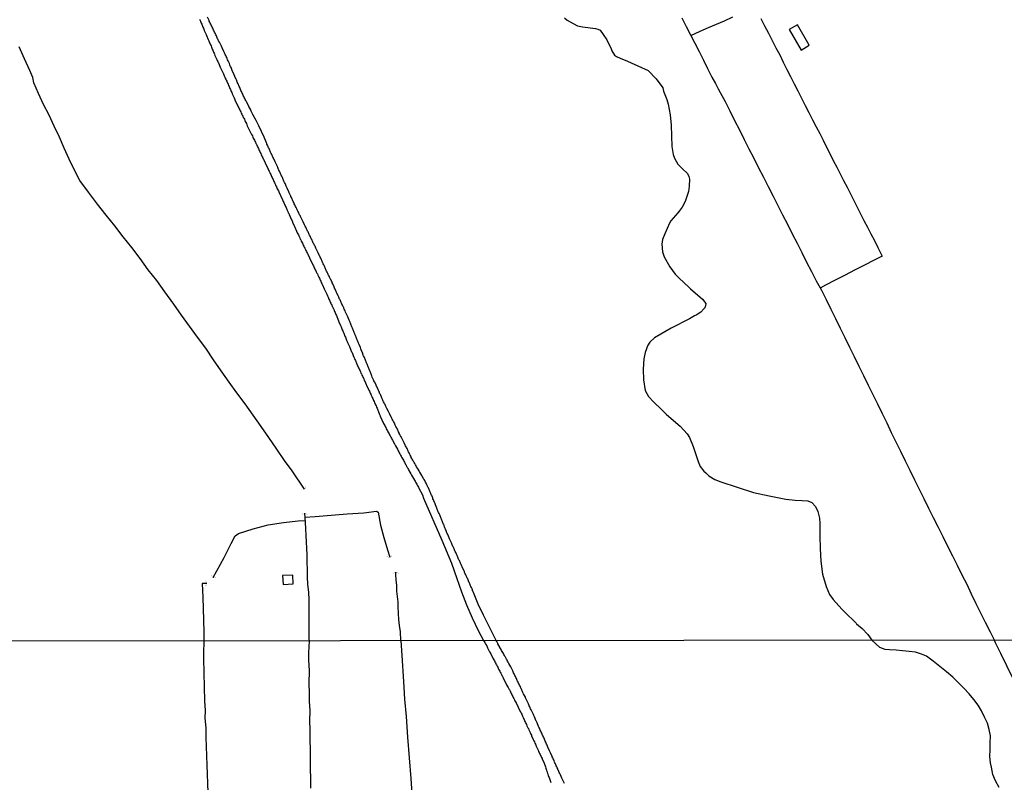
# Model space of a CAD drawing. Units: millimetres. Extents: x 187954 to 190370, y 1663203 to 1665981.
# Drawn here: x 188632 to 188904, y 1663719 to 1663930 of the extents above; entities that cross this region are included whole.
import ezdxf

# ---------------------------------------------------------------- set-up
doc = ezdxf.new("R2010")
doc.units = ezdxf.units.MM
for name, color, linetype in [('IMAGEM', 7, 'Continuous'), ('V-ARROIO', 5, 'Continuous'), ('V-BUEIRO', 5, 'Continuous'), ('V-EDIFICACAO', 2, 'Continuous'), ('V-LOTE', 1, 'Continuous'), ('V-REFERENCIA', 2, 'Continuous'), ('V-TALVEGUE', 7, 'Continuous'), ('V-VALETA', 6, 'Continuous'), ('X-LIMITE_1000', 7, 'Continuous')]:
    doc.layers.add(name, color=color, linetype=linetype)
picture_1 = doc.add_image_def('image1.jpg', size_in_pixel=(4027, 4629))

# ---------------------------------------------------------------- blocks, each defined once
blk = doc.blocks.new('305')
at = {"color": 0, "linetype": 'ByBlock', "lineweight": -2, "const_width": 0.05}
blk.add_lwpolyline([(0.73, 0.39, 0.60863), (-0.73, 0.38)], format="xyb", dxfattribs=at)

msp = doc.modelspace()

# ---------------------------------------------------------------- linework, layer by layer
at = {"layer": 'V-ARROIO'}
for points in [[(188782.6, 1663930.79), (188783.37, 1663930.06), (188784.96, 1663929.15), (188786.17, 1663928.52), (188787.59, 1663928.24), (188791.16, 1663927.83), (188791.8, 1663927.59), (188792.48, 1663927.29), (188793.31, 1663926.09), (188794.28, 1663924.66), (188795.48, 1663922.16), (188795.69, 1663921.62), (188796.46, 1663920.43), (188797, 1663920.01), (188798.05, 1663919.55), (188800.05, 1663918.76), (188803.94, 1663917.04), (188805.77, 1663916.16), (188808.01, 1663913.88), (188809.79, 1663911.36), (188810.03, 1663910.47), (188810.94, 1663908.14), (188811.26, 1663906.87), (188811.9, 1663903.89), (188812.11, 1663901.01), (188812.21, 1663898.06), (188812.32, 1663895.1), (188812.72, 1663892.91), (188813.07, 1663891.87), (188813.96, 1663890.29), (188815.23, 1663888.92), (188816.62, 1663887.69), (188817.04, 1663886.82), (188817.21, 1663886.08), (188817.14, 1663884.12), (188816.95, 1663882.71), (188816.04, 1663879.94), (188815.22, 1663878.37), (188814.38, 1663877.27), (188813.95, 1663876.8), (188812.07, 1663874.56), (188811.72, 1663873.92), (188810.38, 1663870.94), (188809.78, 1663869.41), (188809.53, 1663868.12), (188809.74, 1663865.99), (188810.16, 1663864.56), (188811.73, 1663861.81), (188813.21, 1663859.82), (188814.24, 1663858.79), (188817.12, 1663856.12), (188817.51, 1663855.77), (188820.85, 1663852.91), (188821.71, 1663851.73), (188821.64, 1663851.02), (188821.48, 1663850.53), (188821.2, 1663850.19), (188820.32, 1663849.29), (188819.65, 1663848.82), (188819.24, 1663848.55), (188818.57, 1663848.27), (188817.19, 1663847.45), (188812.13, 1663844.89), (188807.49, 1663842.18), (188806.25, 1663840.95), (188805.59, 1663839.94), (188805.29, 1663839.16), (188804.91, 1663838.14), (188804.55, 1663836.35), (188804.34, 1663833.56), (188804.47, 1663830.54), (188804.97, 1663827.63), (188805.88, 1663825.98), (188807.2, 1663824.46), (188809.43, 1663822.33), (188809.43, 1663822.33), (188810.85, 1663820.94), (188814.6, 1663817.77), (188816.59, 1663815.64), (188817.23, 1663814.63), (188818.21, 1663812.07), (188818.51, 1663811.31), (188819.61, 1663807.97), (188820.13, 1663806.61), (188821.16, 1663805.32), (188821.78, 1663804.79), (188822.59, 1663803.99), (188824.22, 1663803.01), (188825.86, 1663802.3), (188830.39, 1663800.84), (188834.92, 1663799.4), (188839.3, 1663798.42), (188842.95, 1663797.7), (188843.91, 1663797.56), (188846.47, 1663797.23), (188848.45, 1663797.13), (188850.01, 1663797.08), (188851.1, 1663796.64), (188852.12, 1663795.52), (188852.78, 1663794.14), (188853.23, 1663792.24), (188853.3, 1663790.76), (188853.33, 1663787.37), (188853.4, 1663783.91), (188853.61, 1663780.38), (188854.07, 1663776.82), (188855.09, 1663773.33), (188855.97, 1663771.16), (188857.03, 1663769.73), (188859.4, 1663767.13), (188860.12, 1663766.38), (188863.34, 1663763.22), (188863.49, 1663763.07)], [(188902.96, 1663717.75), (188902, 1663719.55), (188901.22, 1663721.38), (188900.81, 1663723.41), (188900.54, 1663724.57), (188900.42, 1663726.29), (188900.48, 1663728.13), (188900.49, 1663730.04), (188900.53, 1663732.02), (188900.25, 1663733.8), (188899.76, 1663735.52), (188898.96, 1663737.23), (188898.11, 1663738.92), (188897.14, 1663740.52), (188895.92, 1663742.11), (188894.68, 1663743.7), (188893.19, 1663745.2), (188891.68, 1663746.73), (188890.1, 1663748.26), (188888.38, 1663749.78), (188886.56, 1663751.24), (188884.72, 1663752.69), (188882.83, 1663754.06), (188881.45, 1663754.68), (188879.84, 1663755.17), (188878.04, 1663755.42), (188876.22, 1663755.56), (188874.43, 1663755.72), (188872.58, 1663755.88), (188871.39, 1663755.96), (188869.92, 1663756.53), (188867.72, 1663758.54)]]:
    msp.add_lwpolyline(points, dxfattribs=at)
at = {"layer": 'V-EDIFICACAO'}
for points in [[(188847.16, 1663928.81), (188844.84, 1663927.55), (188848.13, 1663921.84), (188850.33, 1663923.14), (188847.16, 1663928.81)], [(188704.48, 1663776.39), (188704.69, 1663773.93), (188707.49, 1663774.15), (188707.35, 1663776.5), (188704.48, 1663776.39)]]:
    msp.add_lwpolyline(points, close=True, dxfattribs=at)
at = {"layer": 'V-LOTE'}
for points in [[(188815.1, 1663930.74), (188816.27, 1663928.38), (188817.45, 1663926.04), (188818.66, 1663923.72), (188819.86, 1663921.39), (188821.06, 1663919.06), (188822.23, 1663916.71), (188823.4, 1663914.36), (188824.37, 1663912.53), (188824.55, 1663912.36), (188825.17, 1663911.14), (188825.73, 1663910.11), (188827.06, 1663907.63), (188828.38, 1663905.02), (188829.65, 1663902.33), (188831.03, 1663899.72), (188832.36, 1663897.11), (188833.69, 1663894.49), (188835.02, 1663891.87), (188836.35, 1663889.26), (188837.68, 1663886.65), (188839.01, 1663884.04), (188840.34, 1663881.43), (188841.67, 1663878.82), (188843, 1663876.21), (188844.33, 1663873.6), (188845.66, 1663870.99), (188846.99, 1663868.38), (188848.32, 1663865.77), (188849.65, 1663863.16), (188851, 1663860.56), (188852.34, 1663857.96), (188853.74, 1663855.38), (188855.05, 1663852.76), (188856.35, 1663850.14), (188857.65, 1663847.51), (188858.94, 1663844.88), (188860.22, 1663842.24), (188861.5, 1663839.6), (188862.79, 1663836.98), (188864.08, 1663834.36), (188865.37, 1663831.74), (188866.66, 1663829.12), (188867.95, 1663826.5), (188869.24, 1663823.88), (188870.53, 1663821.26), (188871.82, 1663818.64), (188873.11, 1663816.02), (188874.4, 1663813.4), (188875.69, 1663810.78), (188876.98, 1663808.16), (188878.27, 1663805.54), (188879.56, 1663802.92), (188879.56, 1663802.92), (188880.85, 1663800.3), (188882.14, 1663797.68), (188883.43, 1663795.06), (188884.72, 1663792.44), (188886.06, 1663789.82), (188887.38, 1663787.18), (188888.7, 1663784.54), (188890.02, 1663781.9), (188891.34, 1663779.26), (188892.66, 1663776.62), (188893.98, 1663773.98), (188895.25, 1663771.34), (188896.53, 1663768.7), (188897.81, 1663766.07), (188899.13, 1663763.46), (188900.45, 1663760.85), (188901.55, 1663758.57)], [(188817.54, 1663925.86), (188820.2, 1663927.03), (188822.44, 1663928.06), (188824.69, 1663929), (188826.94, 1663929.91), (188829.21, 1663930.98)], [(188836.99, 1663930.61), (188838.02, 1663928.56), (188839.05, 1663926.52), (188840.09, 1663924.49), (188841.15, 1663922.49), (188842.2, 1663920.49), (188843.16, 1663918.48), (188844.19, 1663916.49), (188845.2, 1663914.5), (188846.21, 1663912.51), (188847.2, 1663910.5), (188848.25, 1663908.52), (188849.27, 1663906.53), (188850.28, 1663904.54), (188851.29, 1663902.54), (188852.3, 1663900.58), (188853.27, 1663898.73), (188854.24, 1663896.89), (188855.14, 1663894.99), (188856.09, 1663893.16), (188857.04, 1663891.31), (188857.99, 1663889.46), (188858.94, 1663887.61), (188859.89, 1663885.76), (188860.84, 1663883.91), (188861.79, 1663882.06), (188862.73, 1663880.21), (188863.64, 1663878.36), (188864.57, 1663876.51), (188865.54, 1663874.65), (188866.51, 1663872.79), (188867.48, 1663870.94), (188868.43, 1663869.08), (188869.38, 1663867.22), (188870.33, 1663865.36), (188870.6, 1663864.82), (188868.4, 1663863.64), (188865.66, 1663862.3), (188862.94, 1663860.93), (188860.3, 1663859.51), (188857.57, 1663858.14), (188854.85, 1663856.78), (188853.43, 1663855.96)], [(188919.8, 1663721.33), (188919.41, 1663722.13), (188918.73, 1663723.47), (188918.23, 1663724.41), (188917.73, 1663725.35), (188917.23, 1663726.29), (188916.73, 1663727.23), (188916.28, 1663728.19), (188915.83, 1663729.15), (188915.38, 1663730.11), (188908.47, 1663744.43), (188903.45, 1663754.85), (188901.99, 1663757.77), (188901.55, 1663758.57)]]:
    msp.add_lwpolyline(points, dxfattribs=at)
at = {"layer": 'V-REFERENCIA'}
for points in [[(188681.51, 1663930.41), (188681.61, 1663930.16), (188681.74, 1663929.86), (188681.87, 1663929.56), (188681.97, 1663929.26), (188682.14, 1663928.97), (188682.23, 1663928.71), (188682.36, 1663928.41), (188682.47, 1663928.16), (188682.57, 1663927.9), (188682.7, 1663927.6), (188682.83, 1663927.3), (188682.83, 1663927.28), (188683.34, 1663926.16), (188683.49, 1663925.88), (188683.93, 1663924.75), (188684.08, 1663924.4), (188684.19, 1663924.11), (188684.32, 1663923.81), (188684.44, 1663923.56), (188684.57, 1663923.26), (188684.7, 1663922.96), (188684.83, 1663922.66), (188684.95, 1663922.37), (188685.04, 1663922.11), (188685.17, 1663921.81), (188685.25, 1663921.56), (188685.42, 1663921.26), (188685.55, 1663920.96), (188685.68, 1663920.66), (188685.79, 1663920.37), (188685.89, 1663920.11), (188686.04, 1663919.81), (188686.15, 1663919.56), (188686.27, 1663919.26), (188686.42, 1663918.96), (188686.55, 1663918.66), (188686.68, 1663918.36), (188686.73, 1663918.26), (188687.25, 1663917.13), (188687.45, 1663916.77), (188687.93, 1663915.64), (188688.11, 1663915.21), (188688.21, 1663914.96), (188688.36, 1663914.66), (188688.49, 1663914.36), (188688.64, 1663914.06), (188688.77, 1663913.77), (188688.77, 1663913.77), (188688.91, 1663913.51), (188689.04, 1663913.21), (188689.15, 1663912.96), (188689.3, 1663912.66), (188689.42, 1663912.36), (188689.55, 1663912.06), (188689.68, 1663911.77), (188689.81, 1663911.51), (188689.94, 1663911.21), (188690.06, 1663910.96), (188690.19, 1663910.66), (188690.32, 1663910.36), (188690.45, 1663910.06), (188690.57, 1663909.76), (188690.66, 1663909.57), (188691.11, 1663908.59), (188691.28, 1663908.15), (188691.3, 1663908), (188691.77, 1663907.12), (188691.96, 1663906.7), (188692.11, 1663906.4), (188692.23, 1663906.1), (188692.36, 1663905.81), (188692.49, 1663905.55), (188692.64, 1663905.25), (188692.77, 1663905), (188692.92, 1663904.7), (188693.07, 1663904.4), (188693.21, 1663904.1), (188693.34, 1663903.8), (188693.51, 1663903.51), (188693.64, 1663903.21), (188693.77, 1663902.95), (188693.94, 1663902.66), (188694.07, 1663902.36), (188694.19, 1663902.06), (188694.34, 1663901.76), (188694.49, 1663901.46), (188694.62, 1663901.17), (188694.73, 1663900.91), (188694.75, 1663900.84), (188695.21, 1663899.93), (188695.37, 1663899.61), (188695.9, 1663898.48), (188696.15, 1663898.06), (188696.28, 1663897.76), (188696.41, 1663897.46), (188696.58, 1663897.16), (188696.7, 1663896.87), (188696.87, 1663896.57), (188697, 1663896.31), (188697.13, 1663896.01), (188697.26, 1663895.76), (188697.39, 1663895.46), (188697.54, 1663895.16), (188697.68, 1663894.86), (188697.81, 1663894.57), (188697.94, 1663894.31), (188698.07, 1663894.01), (188698.19, 1663893.76), (188698.32, 1663893.46), (188698.47, 1663893.16), (188698.62, 1663892.86), (188698.77, 1663892.57), (188698.88, 1663892.31), (188699.03, 1663892.01), (188699.13, 1663891.76), (188699.2, 1663891.61), (188699.68, 1663890.63), (188699.82, 1663890.37), (188700.32, 1663889.29), (188700.49, 1663888.86), (188700.64, 1663888.56), (188700.79, 1663888.27), (188700.96, 1663887.97), (188701.05, 1663887.71), (188701.22, 1663887.41), (188701.35, 1663887.16), (188701.47, 1663886.86), (188701.6, 1663886.56), (188701.75, 1663886.26), (188701.88, 1663885.97), (188702.01, 1663885.71), (188702.13, 1663885.41), (188702.26, 1663885.16), (188702.39, 1663884.86), (188702.54, 1663884.56), (188702.66, 1663884.26), (188702.79, 1663883.97), (188702.92, 1663883.71), (188703.05, 1663883.41), (188703.18, 1663883.16), (188703.35, 1663882.86), (188703.46, 1663882.62), (188703.94, 1663881.6), (188704.05, 1663881.39), (188704.5, 1663880.39), (188704.69, 1663879.96), (188704.84, 1663879.67), (188704.96, 1663879.37), (188704.96, 1663879.37), (188705.09, 1663879.11), (188705.22, 1663878.81), (188705.35, 1663878.56), (188705.47, 1663878.26), (188705.6, 1663877.96), (188705.73, 1663877.67), (188705.88, 1663877.37), (188705.99, 1663877.11), (188706.11, 1663876.81), (188706.24, 1663876.56), (188706.37, 1663876.26), (188706.5, 1663875.96), (188706.62, 1663875.66), (188706.75, 1663875.37), (188706.88, 1663875.11), (188707.01, 1663874.81), (188707.13, 1663874.56), (188707.26, 1663874.26), (188707.29, 1663874.19), (188707.84, 1663872.98), (188707.93, 1663872.79), (188708.39, 1663871.71), (188708.6, 1663871.28), (188708.73, 1663870.98), (188708.88, 1663870.68), (188709.03, 1663870.39), (188709.18, 1663870.09), (188709.31, 1663869.83), (188709.43, 1663869.53), (188709.56, 1663869.28), (188709.69, 1663868.98), (188709.84, 1663868.68), (188709.99, 1663868.38), (188710.11, 1663868.09), (188710.24, 1663867.83), (188710.41, 1663867.53), (188710.54, 1663867.28), (188710.71, 1663866.98), (188710.84, 1663866.68), (188710.97, 1663866.38), (188711.14, 1663866.09), (188711.24, 1663865.83), (188711.39, 1663865.53), (188711.48, 1663865.34), (188711.99, 1663864.32), (188712.16, 1663863.91), (188712.16, 1663863.89), (188712.67, 1663862.85), (188712.9, 1663862.42), (188713.05, 1663862.13), (188713.16, 1663861.87), (188713.31, 1663861.57), (188713.44, 1663861.32), (188713.56, 1663861.02), (188713.71, 1663860.72), (188713.86, 1663860.42), (188714.03, 1663860.13), (188714.16, 1663859.87), (188714.29, 1663859.57), (188714.41, 1663859.32), (188714.57, 1663859.02), (188714.71, 1663858.72), (188714.84, 1663858.42), (188714.97, 1663858.12), (188715.1, 1663857.83), (188715.22, 1663857.53), (188715.35, 1663857.27), (188715.48, 1663856.98), (188715.55, 1663856.82), (188716.08, 1663855.74), (188716.23, 1663855.36), (188716.31, 1663855.16), (188716.76, 1663854.23), (188716.97, 1663853.78), (188717.1, 1663853.48), (188717.22, 1663853.19), (188717.35, 1663852.89), (188717.48, 1663852.63), (188717.63, 1663852.33), (188717.74, 1663852.08), (188717.89, 1663851.78), (188718.01, 1663851.48), (188718.16, 1663851.19), (188718.29, 1663850.89), (188718.42, 1663850.63), (188718.54, 1663850.33), (188718.67, 1663850.08), (188718.8, 1663849.78), (188718.93, 1663849.48), (188719.06, 1663849.18), (188719.18, 1663848.89), (188719.31, 1663848.63), (188719.44, 1663848.35), (188719.84, 1663847.31), (188720.01, 1663846.91), (188720.14, 1663846.65), (188720.55, 1663845.63), (188720.7, 1663845.26), (188720.82, 1663844.97), (188720.93, 1663844.71), (188720.93, 1663844.71), (188721.06, 1663844.42), (188721.18, 1663844.12), (188721.31, 1663843.82), (188721.44, 1663843.52), (188721.57, 1663843.22), (188721.69, 1663842.93), (188721.78, 1663842.67), (188721.91, 1663842.37), (188721.99, 1663842.12), (188722.12, 1663841.82), (188722.25, 1663841.52), (188722.38, 1663841.22), (188722.5, 1663840.93), (188722.61, 1663840.67), (188722.76, 1663840.37), (188722.87, 1663840.12), (188723.02, 1663839.82), (188723.02, 1663839.8), (188723.44, 1663838.75), (188723.63, 1663838.35), (188723.76, 1663838.09), (188724.08, 1663837.26), (188724.27, 1663836.86), (188724.42, 1663836.5), (188724.55, 1663836.2), (188724.67, 1663835.9), (188724.8, 1663835.6), (188724.93, 1663835.31), (188725.06, 1663835.01), (188725.19, 1663834.75), (188725.31, 1663834.45), (188725.44, 1663834.2), (188725.57, 1663833.9), (188725.7, 1663833.6), (188725.85, 1663833.3), (188725.97, 1663833.01), (188726.08, 1663832.75), (188726.23, 1663832.45), (188726.34, 1663832.2), (188726.46, 1663831.9), (188726.61, 1663831.6), (188726.76, 1663831.3), (188726.89, 1663831.01), (188727, 1663830.75), (188727.08, 1663830.56), (188727.46, 1663829.75), (188727.65, 1663829.3), (188727.76, 1663829.07), (188728.23, 1663828.11), (188728.42, 1663827.69), (188728.55, 1663827.43), (188728.68, 1663827.13), (188728.78, 1663826.88), (188728.93, 1663826.58), (188729.06, 1663826.28), (188729.19, 1663825.98), (188729.32, 1663825.68), (188729.47, 1663825.39), (188729.59, 1663825.09), (188729.7, 1663824.83), (188729.85, 1663824.54), (188730, 1663824.24), (188730.12, 1663823.94), (188730.27, 1663823.64), (188730.42, 1663823.34), (188730.55, 1663823.04), (188730.68, 1663822.75), (188730.81, 1663822.45), (188730.91, 1663822.19), (188731, 1663822), (188731.4, 1663821), (188731.55, 1663820.58), (188731.58, 1663820.51), (188732, 1663819.47), (188732.19, 1663819.08), (188732.36, 1663818.75), (188732.51, 1663818.45), (188732.64, 1663818.19), (188732.81, 1663817.89), (188732.93, 1663817.64), (188733.1, 1663817.34), (188733.23, 1663817.04), (188733.38, 1663816.74), (188733.53, 1663816.45), (188733.7, 1663816.19), (188733.87, 1663815.89), (188734, 1663815.64), (188734.15, 1663815.34), (188734.3, 1663815.04), (188734.47, 1663814.74), (188734.64, 1663814.45), (188734.76, 1663814.19), (188734.96, 1663813.89), (188734.98, 1663813.83), (188735.51, 1663812.87), (188735.72, 1663812.44), (188735.79, 1663812.29), (188736.34, 1663811.36), (188736.55, 1663810.95), (188736.7, 1663810.66), (188736.7, 1663810.66), (188736.85, 1663810.36), (188737.02, 1663810.06), (188737.19, 1663809.76), (188737.34, 1663809.46), (188737.49, 1663809.17), (188737.62, 1663808.91), (188737.81, 1663808.61), (188737.96, 1663808.36), (188738.09, 1663808.06), (188738.26, 1663807.76), (188738.38, 1663807.46), (188738.38, 1663807.44), (188738.45, 1663807.42), (188738.47, 1663807.34), (188738.51, 1663807.34), (188738.58, 1663807.21), (188738.6, 1663807.17), (188738.72, 1663806.91), (188738.87, 1663806.61), (188739.02, 1663806.36), (188739.21, 1663806.06), (188739.38, 1663805.76), (188739.49, 1663805.46), (188739.49, 1663805.44), (188740.04, 1663804.59), (188740.26, 1663804.16), (188740.81, 1663803.25), (188741.05, 1663802.82), (188741.22, 1663802.53), (188741.34, 1663802.27), (188741.49, 1663801.97), (188741.66, 1663801.72), (188741.81, 1663801.46), (188741.98, 1663801.16), (188742.13, 1663800.86), (188742.27, 1663800.63), (188743.24, 1663798.72), (188743.59, 1663797.78), (188748.66, 1663786.16), (188751.34, 1663779.85), (188752.74, 1663775.54), (188754.04, 1663771.9), (188755.43, 1663768.29), (188757.03, 1663764.73), (188758.66, 1663761.19), (188760.14, 1663758.42)], [(188763.7, 1663758.43), (188761.63, 1663762.5), (188760.14, 1663765.45), (188758.69, 1663768.5), (188757.36, 1663771.72), (188757.31, 1663771.87), (188757.26, 1663772), (188757.16, 1663772.21), (188757.07, 1663772.43), (188756.99, 1663772.68), (188756.9, 1663772.89), (188756.82, 1663773.11), (188756.69, 1663773.36), (188756.6, 1663773.58), (188756.48, 1663773.83), (188756.39, 1663774.09), (188756.29, 1663774.3), (188756.18, 1663774.56), (188756.05, 1663774.77), (188755.99, 1663774.98), (188755.88, 1663775.24), (188755.78, 1663775.45), (188755.67, 1663775.66), (188755.54, 1663775.92), (188755.45, 1663776.13), (188755.37, 1663776.34), (188755.24, 1663776.6), (188755.14, 1663776.81), (188755.03, 1663777.02), (188754.9, 1663777.28), (188754.86, 1663777.49), (188754.78, 1663777.68), (188754.43, 1663778.37), (188753.96, 1663779.49), (188753.79, 1663779.83), (188753.69, 1663780.09), (188753.58, 1663780.3), (188753.48, 1663780.56), (188753.37, 1663780.77), (188753.28, 1663780.98), (188753.18, 1663781.24), (188753.07, 1663781.45), (188752.99, 1663781.66), (188752.86, 1663781.92), (188752.77, 1663782.13), (188752.69, 1663782.35), (188752.56, 1663782.6), (188752.47, 1663782.81), (188752.35, 1663783.03), (188752.26, 1663783.28), (188752.16, 1663783.5), (188752.05, 1663783.75), (188751.92, 1663784.01), (188751.84, 1663784.22), (188751.71, 1663784.47), (188751.58, 1663784.73), (188751.52, 1663784.94), (188751.41, 1663785.2), (188751.31, 1663785.41), (188751.22, 1663785.6), (188750.79, 1663786.52), (188750.78, 1663786.55), (188750.63, 1663786.84), (188750.26, 1663787.73), (188750.13, 1663788.05), (188750.05, 1663788.26), (188749.92, 1663788.52), (188749.88, 1663788.73), (188749.77, 1663788.94), (188749.66, 1663789.2), (188749.58, 1663789.41), (188749.49, 1663789.63), (188749.39, 1663789.88), (188749.3, 1663790.09), (188749.24, 1663790.31), (188749.11, 1663790.56), (188749.03, 1663790.78), (188748.9, 1663791.03), (188748.79, 1663791.29), (188748.73, 1663791.5), (188748.6, 1663791.75), (188748.52, 1663792.01), (188748.41, 1663792.22), (188748.32, 1663792.48), (188748.22, 1663792.69), (188748.13, 1663792.9), (188748.03, 1663793.16), (188747.94, 1663793.37), (188747.86, 1663793.58), (188747.71, 1663793.84), (188747.64, 1663794.05), (188747.54, 1663794.27), (188747.45, 1663794.52), (188747.37, 1663794.73), (188747.28, 1663794.95), (188747.22, 1663795.05), (188746.85, 1663796.01), (188746.73, 1663796.24), (188746.39, 1663797.1), (188746.28, 1663797.37), (188746.17, 1663797.63), (188746.17, 1663797.63), (188746.09, 1663797.88), (188746, 1663798.1), (188745.9, 1663798.35), (188745.79, 1663798.61), (188745.71, 1663798.82), (188745.58, 1663799.08), (188745.49, 1663799.29), (188745.41, 1663799.5), (188745.28, 1663799.76), (188745.24, 1663799.97), (188745.13, 1663800.18), (188745, 1663800.44), (188744.9, 1663800.65), (188744.79, 1663800.86), (188744.68, 1663801.12), (188744.6, 1663801.33), (188744.47, 1663801.55), (188744.34, 1663801.8), (188744.24, 1663802.01), (188744.13, 1663802.23), (188744, 1663802.48), (188743.87, 1663802.7), (188743.73, 1663802.95), (188743.58, 1663803.21), (188743.47, 1663803.42), (188743.32, 1663803.63), (188743.17, 1663803.93), (188743.07, 1663804.12), (188742.49, 1663805.03), (188742.48, 1663805.06), (188742.32, 1663805.35), (188741.85, 1663806.16), (188741.62, 1663806.53), (188741.51, 1663806.74), (188741.36, 1663807), (188741.24, 1663807.21), (188741.11, 1663807.42), (188740.94, 1663807.68), (188740.85, 1663807.89), (188740.72, 1663808.1), (188740.55, 1663808.36), (188740.43, 1663808.57), (188740.3, 1663808.78), (188740.17, 1663809.04), (188740.09, 1663809.25), (188740, 1663809.46), (188739.87, 1663809.72), (188739.75, 1663809.93), (188739.66, 1663810.15), (188739.53, 1663810.4), (188739.4, 1663810.61), (188739.32, 1663810.83), (188739.19, 1663811.08), (188739.11, 1663811.3), (188738.98, 1663811.55), (188738.85, 1663811.81), (188738.75, 1663812.02), (188738.6, 1663812.27), (188738.58, 1663812.34), (188738.21, 1663813.13), (188738.02, 1663813.47), (188737.98, 1663813.53), (188737.62, 1663814.23), (188737.45, 1663814.57), (188737.34, 1663814.79), (188737.21, 1663815.04), (188737.11, 1663815.25), (188737, 1663815.47), (188736.85, 1663815.72), (188736.77, 1663815.94), (188736.66, 1663816.19), (188736.53, 1663816.45), (188736.42, 1663816.66), (188736.3, 1663816.91), (188736.17, 1663817.17), (188736.04, 1663817.38), (188735.91, 1663817.64), (188735.83, 1663817.85), (188735.7, 1663818.06), (188735.57, 1663818.32), (188735.49, 1663818.53), (188735.4, 1663818.75), (188735.28, 1663819), (188735.15, 1663819.21), (188735.04, 1663819.43), (188734.91, 1663819.68), (188734.81, 1663819.89), (188734.68, 1663820.11), (188734.62, 1663820.26), (188734.13, 1663821.23), (188733.96, 1663821.6), (188733.85, 1663821.83), (188733.4, 1663822.66), (188733.23, 1663823), (188733.15, 1663823.22), (188733.02, 1663823.47), (188732.89, 1663823.73), (188732.76, 1663823.94), (188732.64, 1663824.19), (188732.51, 1663824.45), (188732.51, 1663824.45), (188732.42, 1663824.66), (188732.32, 1663824.92), (188732.21, 1663825.13), (188732.1, 1663825.34), (188732, 1663825.6), (188731.91, 1663825.81), (188731.83, 1663826.03), (188731.7, 1663826.28), (188731.61, 1663826.49), (188731.49, 1663826.71), (188731.38, 1663826.96), (188731.32, 1663827.17), (188731.21, 1663827.39), (188731.08, 1663827.64), (188730.98, 1663827.86), (188730.87, 1663828.11), (188730.76, 1663828.37), (188730.68, 1663828.58), (188730.55, 1663828.83), (188730.44, 1663829.09), (188730.4, 1663829.15), (188730.02, 1663829.98), (188729.83, 1663830.32), (188729.72, 1663830.56), (188729.36, 1663831.32), (188729.23, 1663831.69), (188729.12, 1663831.9), (188729.02, 1663832.16), (188728.93, 1663832.37), (188728.85, 1663832.58), (188728.76, 1663832.84), (188728.66, 1663833.05), (188728.59, 1663833.26), (188728.46, 1663833.52), (188728.38, 1663833.73), (188728.32, 1663833.94), (188728.21, 1663834.2), (188728.12, 1663834.41), (188728.02, 1663834.62), (188727.93, 1663834.88), (188727.85, 1663835.09), (188727.74, 1663835.31), (188727.65, 1663835.56), (188727.57, 1663835.77), (188727.48, 1663835.99), (188727.38, 1663836.24), (188727.31, 1663836.46), (188727.19, 1663836.71), (188727.1, 1663836.97), (188726.97, 1663837.18), (188726.87, 1663837.43), (188726.78, 1663837.69), (188726.7, 1663837.9), (188726.57, 1663838.18), (188726.29, 1663838.88), (188726.16, 1663839.18), (188726.08, 1663839.48), (188726.08, 1663839.5), (188725.7, 1663840.37), (188725.55, 1663840.71), (188725.44, 1663840.97), (188725.36, 1663841.18), (188725.27, 1663841.44), (188725.19, 1663841.65), (188725.08, 1663841.86), (188725, 1663842.12), (188724.89, 1663842.33), (188724.8, 1663842.54), (188724.7, 1663842.8), (188724.63, 1663843.01), (188724.55, 1663843.22), (188724.42, 1663843.48), (188724.36, 1663843.69), (188724.27, 1663843.91), (188724.16, 1663844.16), (188724.08, 1663844.37), (188723.99, 1663844.59), (188723.87, 1663844.84), (188723.78, 1663845.05), (188723.7, 1663845.27), (188723.61, 1663845.52), (188723.51, 1663845.74), (188723.4, 1663845.99), (188723.29, 1663846.25), (188723.23, 1663846.46), (188723.1, 1663846.72), (188723.01, 1663846.93), (188722.93, 1663847.08), (188722.59, 1663847.99), (188722.46, 1663848.22), (188722.38, 1663848.4), (188721.95, 1663849.33), (188721.82, 1663849.65), (188721.74, 1663849.87), (188721.61, 1663850.12), (188721.5, 1663850.33), (188721.44, 1663850.55), (188721.31, 1663850.8), (188721.21, 1663851.02), (188721.08, 1663851.27), (188721.08, 1663851.27), (188720.97, 1663851.53), (188720.84, 1663851.74), (188720.76, 1663851.99), (188720.63, 1663852.25), (188720.55, 1663852.46), (188720.42, 1663852.72), (188720.29, 1663852.93), (188720.2, 1663853.14), (188720.08, 1663853.4), (188719.99, 1663853.61), (188719.91, 1663853.82), (188719.78, 1663854.08), (188719.69, 1663854.29), (188719.57, 1663854.51), (188719.46, 1663854.76), (188719.38, 1663854.97), (188719.27, 1663855.19), (188719.16, 1663855.44), (188719.06, 1663855.66), (188718.93, 1663855.91), (188718.82, 1663856.17), (188718.76, 1663856.27), (188718.4, 1663857.1), (188718.25, 1663857.44), (188718.21, 1663857.55), (188717.76, 1663858.4), (188717.61, 1663858.76), (188717.48, 1663858.98), (188717.39, 1663859.23), (188717.27, 1663859.49), (188717.18, 1663859.7), (188717.05, 1663859.96), (188716.93, 1663860.17), (188716.84, 1663860.38), (188716.71, 1663860.64), (188716.63, 1663860.85), (188716.54, 1663861.06), (188716.42, 1663861.32), (188716.33, 1663861.53), (188716.2, 1663861.74), (188716.1, 1663862), (188716.03, 1663862.21), (188715.9, 1663862.42), (188715.8, 1663862.68), (188715.69, 1663862.89), (188715.61, 1663863.11), (188715.48, 1663863.36), (188715.39, 1663863.57), (188715.29, 1663863.79), (188715.18, 1663864.04), (188715.08, 1663864.26), (188714.97, 1663864.51), (188714.84, 1663864.77), (188714.78, 1663864.87), (188714.37, 1663865.68), (188714.22, 1663866.04), (188714.21, 1663866.06), (188713.76, 1663866.98), (188713.61, 1663867.32), (188713.5, 1663867.53), (188713.37, 1663867.75), (188713.25, 1663868), (188713.14, 1663868.21), (188713.03, 1663868.43), (188712.9, 1663868.68), (188712.84, 1663868.9), (188712.71, 1663869.15), (188712.58, 1663869.41), (188712.46, 1663869.62), (188712.35, 1663869.87), (188712.22, 1663870.13), (188712.12, 1663870.34), (188711.99, 1663870.6), (188711.86, 1663870.81), (188711.78, 1663871.02), (188711.67, 1663871.28), (188711.56, 1663871.49), (188711.46, 1663871.71), (188711.33, 1663871.96), (188711.22, 1663872.17), (188711.12, 1663872.39), (188711.01, 1663872.64), (188710.92, 1663872.85), (188710.8, 1663873.07), (188710.67, 1663873.32), (188710.61, 1663873.47), (188710.2, 1663874.28), (188710.03, 1663874.62), (188709.67, 1663875.41), (188709.48, 1663875.75), (188709.35, 1663876.01), (188709.22, 1663876.26), (188709.12, 1663876.52), (188709.01, 1663876.73), (188708.9, 1663876.94), (188708.78, 1663877.2), (188708.67, 1663877.41), (188708.56, 1663877.62), (188708.45, 1663877.88), (188708.35, 1663878.09), (188708.35, 1663878.09), (188708.24, 1663878.3), (188708.11, 1663878.56), (188708.01, 1663878.77), (188707.9, 1663878.99), (188707.77, 1663879.24), (188707.69, 1663879.45), (188707.6, 1663879.67), (188707.48, 1663879.92), (188707.37, 1663880.13), (188707.26, 1663880.35), (188707.13, 1663880.6), (188707.09, 1663880.82), (188706.96, 1663881.07), (188706.84, 1663881.33), (188706.8, 1663881.39), (188706.37, 1663882.33), (188706.22, 1663882.62), (188705.77, 1663883.63), (188705.6, 1663883.97), (188705.52, 1663884.18), (188705.43, 1663884.43), (188705.3, 1663884.69), (188705.2, 1663884.9), (188705.09, 1663885.16), (188704.96, 1663885.37), (188704.88, 1663885.58), (188704.79, 1663885.84), (188704.69, 1663886.05), (188704.58, 1663886.26), (188704.45, 1663886.52), (188704.37, 1663886.73), (188704.28, 1663886.95), (188704.15, 1663887.2), (188704.05, 1663887.41), (188703.94, 1663887.63), (188703.86, 1663887.88), (188703.77, 1663888.1), (188703.64, 1663888.35), (188703.52, 1663888.61), (188703.43, 1663888.82), (188703.3, 1663889.07), (188703.18, 1663889.33), (188703.11, 1663889.54), (188703.1, 1663889.56), (188702.62, 1663890.54), (188702.61, 1663890.57), (188702.46, 1663890.88), (188701.96, 1663891.88), (188701.81, 1663892.23), (188701.71, 1663892.48), (188701.6, 1663892.69), (188701.52, 1663892.91), (188701.39, 1663893.16), (188701.3, 1663893.37), (188701.2, 1663893.59), (188701.09, 1663893.84), (188700.98, 1663894.06), (188700.88, 1663894.31), (188700.79, 1663894.57), (188700.66, 1663894.78), (188700.56, 1663895.03), (188700.43, 1663895.29), (188700.32, 1663895.5), (188700.2, 1663895.76), (188700.13, 1663895.97), (188700.05, 1663896.13), (188699.38, 1663897.7), (188698.66, 1663899.26), (188697.94, 1663900.82), (188697.18, 1663902.36), (188696.34, 1663903.84), (188696.34, 1663903.86), (188696.32, 1663903.93), (188696.28, 1663904.02), (188696.22, 1663904.15), (188696.09, 1663904.4), (188695.94, 1663904.7), (188695.81, 1663904.95), (188695.71, 1663905.21), (188695.69, 1663905.27), (188695.17, 1663906.23), (188695.05, 1663906.51), (188694.53, 1663907.51), (188694.32, 1663907.89), (188694.17, 1663908.19), (188694.05, 1663908.45), (188693.89, 1663908.74), (188693.77, 1663909), (188693.64, 1663909.3), (188693.51, 1663909.55), (188693.38, 1663909.81), (188693.26, 1663910.11), (188693.13, 1663910.36), (188693, 1663910.66), (188692.87, 1663910.91), (188692.77, 1663911.17), (188692.64, 1663911.47), (188692.53, 1663911.72), (188692.4, 1663911.98), (188692.28, 1663912.23), (188692.28, 1663912.23), (188692.19, 1663912.49), (188692.06, 1663912.79), (188691.98, 1663913.04), (188691.85, 1663913.3), (188691.75, 1663913.55), (188691.69, 1663913.7), (188691.3, 1663914.53), (188691.15, 1663914.96), (188691.13, 1663915.02), (188690.77, 1663915.75), (188690.6, 1663916.15), (188690.49, 1663916.41), (188690.36, 1663916.7), (188690.26, 1663916.96), (188690.13, 1663917.26), (188690.02, 1663917.51), (188689.94, 1663917.77), (188689.81, 1663918.07), (188689.68, 1663918.32), (188689.55, 1663918.62), (188689.42, 1663918.88), (188689.3, 1663919.17), (188689.17, 1663919.47), (188689.04, 1663919.73), (188688.91, 1663920.02), (188688.79, 1663920.28), (188688.66, 1663920.58), (188688.53, 1663920.83), (188688.4, 1663921.09), (188688.28, 1663921.39), (188688.28, 1663921.41), (188687.76, 1663922.45), (188687.6, 1663922.88), (188687.6, 1663922.9), (188687.02, 1663923.98), (188686.79, 1663924.41), (188686.66, 1663924.71), (188686.53, 1663924.96), (188686.4, 1663925.22), (188686.3, 1663925.47), (188686.19, 1663925.73), (188686.02, 1663926.03), (188685.93, 1663926.28), (188685.81, 1663926.54), (188685.68, 1663926.79), (188685.55, 1663927.05), (188685.42, 1663927.35), (188685.3, 1663927.6), (188685.17, 1663927.9), (188685.04, 1663928.16), (188684.91, 1663928.45), (188684.74, 1663928.75), (188684.66, 1663929.01), (188684.44, 1663929.31), (188684.36, 1663929.56), (188684.21, 1663929.86), (188684.15, 1663930.01), (188683.68, 1663930.97)], [(188760.14, 1663758.42), (188760.53, 1663757.89), (188760.56, 1663757.81), (188760.7, 1663757.58), (188760.85, 1663757.28), (188761.04, 1663756.98), (188761.17, 1663756.68), (188761.3, 1663756.38), (188761.3, 1663756.36), (188761.85, 1663755.32), (188762.06, 1663754.89), (188762.09, 1663754.83), (188762.68, 1663753.77), (188762.87, 1663753.36), (188763.04, 1663753.06), (188763.21, 1663752.77), (188763.34, 1663752.51), (188763.49, 1663752.21), (188763.62, 1663751.96), (188763.76, 1663751.66), (188763.94, 1663751.36), (188764.11, 1663751.06), (188764.23, 1663750.77), (188764.36, 1663750.51), (188764.51, 1663750.21), (188764.66, 1663749.96), (188764.79, 1663749.66), (188764.96, 1663749.36), (188765.13, 1663749.06), (188765.25, 1663748.77), (188765.38, 1663748.51), (188765.53, 1663748.21), (188765.56, 1663748.15), (188765.98, 1663747.35), (188766.57, 1663746.17), (188766.81, 1663745.74), (188766.96, 1663745.45), (188767.08, 1663745.19), (188767.26, 1663744.89), (188767.41, 1663744.64), (188767.55, 1663744.34), (188767.7, 1663744.04), (188767.85, 1663743.74), (188768, 1663743.45), (188768.13, 1663743.19), (188768.3, 1663742.89), (188768.4, 1663742.64), (188768.57, 1663742.34), (188768.72, 1663742.04), (188768.87, 1663741.74), (188769, 1663741.44), (188769.19, 1663741.15), (188769.24, 1663741.04), (188769.75, 1663740.04), (188769.76, 1663740.01), (188769.98, 1663739.55), (188770.4, 1663738.72), (188770.62, 1663738.29), (188770.75, 1663738.04), (188770.87, 1663737.74), (188771, 1663737.44), (188771.13, 1663737.15), (188771.28, 1663736.85), (188771.38, 1663736.59), (188771.53, 1663736.29), (188771.64, 1663736.04), (188771.77, 1663735.74), (188771.89, 1663735.44), (188772.06, 1663735.15), (188772.19, 1663734.85), (188772.3, 1663734.59), (188772.45, 1663734.29), (188772.58, 1663734.04), (188772.7, 1663733.74), (188772.79, 1663733.55), (188773.09, 1663732.96), (188773.24, 1663732.55), (188773.43, 1663732.2), (188773.49, 1663732.06), (188773.94, 1663731.02), (188774.11, 1663730.63), (188774.26, 1663730.34), (188774.39, 1663730.04), (188774.53, 1663729.74), (188774.66, 1663729.44), (188774.79, 1663729.14), (188774.92, 1663728.85), (188775.04, 1663728.59), (188775.17, 1663728.29), (188775.3, 1663728.04), (188775.43, 1663727.74), (188775.55, 1663727.44), (188775.68, 1663727.14), (188775.81, 1663726.85), (188775.94, 1663726.59), (188776.11, 1663726.29), (188776.24, 1663726.04), (188776.39, 1663725.74), (188776.43, 1663725.63), (188776.85, 1663724.76), (188776.98, 1663724.48), (188776.98, 1663724.48), (188777.3, 1663723.48), (188777.45, 1663723.12), (188777.56, 1663722.8), (188777.62, 1663722.5), (188777.73, 1663722.21), (188777.81, 1663721.95), (188777.92, 1663721.65), (188777.98, 1663721.4), (188778.11, 1663721.1), (188778.19, 1663720.8), (188778.32, 1663720.5), (188778.43, 1663720.21), (188778.49, 1663719.95), (188778.62, 1663719.65), (188778.7, 1663719.4), (188778.83, 1663719.1)], [(188782.56, 1663718.82), (188782.11, 1663719.78), (188781.92, 1663720.14), (188781.9, 1663720.29), (188781.47, 1663721.23), (188781.3, 1663721.61), (188781.15, 1663721.91), (188781.03, 1663722.16), (188780.9, 1663722.42), (188780.79, 1663722.67), (188780.71, 1663722.93), (188780.56, 1663723.23), (188780.45, 1663723.48), (188780.32, 1663723.74), (188780.22, 1663723.99), (188780.09, 1663724.25), (188779.96, 1663724.55), (188779.85, 1663724.8), (188779.73, 1663725.1), (188779.6, 1663725.36), (188779.45, 1663725.65), (188779.32, 1663725.95), (188779.22, 1663726.21), (188779.16, 1663726.35), (188778.7, 1663727.31), (188778.53, 1663727.7), (188778.43, 1663727.89), (188778.02, 1663728.89), (188777.86, 1663729.22), (188777.77, 1663729.48), (188777.64, 1663729.74), (188777.54, 1663730), (188777.54, 1663730), (188777.39, 1663730.29), (188777.26, 1663730.59), (188777.15, 1663730.85), (188777.02, 1663731.14), (188776.92, 1663731.4), (188776.77, 1663731.7), (188776.66, 1663731.95), (188776.53, 1663732.21), (188776.41, 1663732.51), (188776.28, 1663732.76), (188776.15, 1663733.06), (188776.02, 1663733.32), (188775.9, 1663733.61), (188775.77, 1663733.91), (188775.64, 1663734.17), (188775.51, 1663734.46), (188775.41, 1663734.65), (188775, 1663735.61), (188774.83, 1663736.04), (188774.77, 1663736.14), (188774.3, 1663737.27), (188774.11, 1663737.66), (188774, 1663737.91), (188773.89, 1663738.17), (188773.72, 1663738.47), (188773.62, 1663738.72), (188773.47, 1663739.02), (188773.34, 1663739.27), (188773.21, 1663739.53), (188773.09, 1663739.83), (188772.96, 1663740.08), (188772.83, 1663740.38), (188772.7, 1663740.64), (188772.58, 1663740.93), (188772.43, 1663741.23), (188772.32, 1663741.49), (188772.15, 1663741.79), (188772.04, 1663742.04), (188771.89, 1663742.34), (188771.79, 1663742.59), (188771.75, 1663742.7), (188771.26, 1663743.7), (188771.07, 1663744.06), (188770.6, 1663745.15), (188770.4, 1663745.53), (188770.28, 1663745.83), (188770.13, 1663746.08), (188770, 1663746.34), (188769.89, 1663746.59), (188769.77, 1663746.85), (188769.62, 1663747.15), (188769.51, 1663747.4), (188769.38, 1663747.66), (188769.26, 1663747.91), (188769.13, 1663748.17), (188769, 1663748.47), (188768.87, 1663748.72), (188768.74, 1663748.98), (188768.62, 1663749.23), (188768.51, 1663749.49), (188768.38, 1663749.79), (188768.28, 1663750.04), (188768.28, 1663750.06), (188767.81, 1663750.96), (188767.71, 1663751.17), (188767.21, 1663752.04), (188767, 1663752.43), (188766.85, 1663752.68), (188766.68, 1663752.98), (188766.53, 1663753.23), (188766.4, 1663753.49), (188766.21, 1663753.79), (188766.06, 1663754.04), (188765.94, 1663754.3), (188765.79, 1663754.55), (188765.66, 1663754.81), (188765.51, 1663755.11), (188765.34, 1663755.36), (188765.17, 1663755.66), (188765.02, 1663755.92), (188764.87, 1663756.21), (188764.72, 1663756.51), (188764.66, 1663756.62), (188764.17, 1663757.53), (188764.13, 1663757.6), (188763.83, 1663758.13), (188763.7, 1663758.43)]]:
    msp.add_lwpolyline(points, dxfattribs=at)
at = {"layer": 'V-TALVEGUE'}
msp.add_lwpolyline([(188863.49, 1663763.07), (188864.99, 1663761.78), (188866.61, 1663760.11), (188867.72, 1663758.54)], dxfattribs=at)
at = {"layer": 'V-VALETA'}
for points in [[(188710.61, 1663800.33), (188707.17, 1663805.36), (188705.09, 1663808.27), (188702.9, 1663811.36), (188700.75, 1663814.57), (188698.55, 1663817.68), (188696.35, 1663820.79), (188694.15, 1663823.9), (188691.86, 1663826.94), (188689.74, 1663829.92), (188687.55, 1663833.02), (188685.35, 1663836.13), (188683.22, 1663839.31), (188680.99, 1663842.37), (188678.76, 1663845.43), (188676.56, 1663848.49), (188674.36, 1663851.55), (188671.88, 1663854.96), (188669.66, 1663858.03), (188667.32, 1663861.03), (188665.08, 1663864.13), (188662.74, 1663867.16), (188660.38, 1663870.16), (188658.02, 1663873.14), (188655.66, 1663876.12), (188653.28, 1663879.21), (188650.74, 1663882.48), (188648.38, 1663885.71), (188646.87, 1663888.57), (188645.41, 1663891.63), (188644.04, 1663894.67), (188642.69, 1663897.7), (188641.25, 1663900.73), (188639.86, 1663903.79), (188638.34, 1663906.78), (188636.89, 1663909.82), (188635.61, 1663912.78), (188635.39, 1663914.24), (188634.5, 1663916.13), (188633.06, 1663919.43), (188631.55, 1663922.7)], [(188710.59, 1663793.64), (188710.74, 1663791.07), (188710.82, 1663789.29), (188710.92, 1663787.51), (188711.03, 1663785.72), (188711.14, 1663783.93), (188711.25, 1663782.14), (188711.28, 1663780.08), (188711.32, 1663778.04), (188711.36, 1663776), (188711.4, 1663773.96), (188711.67, 1663771.78), (188711.83, 1663769.72), (188711.83, 1663767.55), (188711.82, 1663765.37), (188711.81, 1663763.19), (188711.8, 1663761.01), (188711.82, 1663758.83), (188711.87, 1663758.37)], [(188710.65, 1663792.58), (188713.52, 1663792.76), (188717.98, 1663793.14), (188722.43, 1663793.47), (188727, 1663793.8), (188730.5, 1663794.23), (188731, 1663793.95), (188731.6, 1663790.39), (188732.56, 1663786.96), (188733.61, 1663783.53), (188734.21, 1663781.47)], [(188685.28, 1663775.85), (188688.3, 1663781.43), (188690.25, 1663785.26), (188691.38, 1663787.39), (188692.34, 1663788.05), (188696.38, 1663789.33), (188700.56, 1663790.45), (188704.74, 1663791.1), (188708.81, 1663791.5), (188710.71, 1663791.63)], [(188737.29, 1663758.4), (188737.13, 1663760.86), (188736.87, 1663762.55), (188736.72, 1663764.26), (188736.62, 1663765.94), (188736.56, 1663767.7), (188736.55, 1663769.1), (188736.35, 1663770.59), (188736.2, 1663772.12), (188736.12, 1663773.65), (188736.02, 1663775.19), (188735.92, 1663776.73), (188735.85, 1663777.38)], [(188683.52, 1663774.24), (188682.28, 1663774.23), (188682.43, 1663770.37), (188682.51, 1663767.3), (188682.61, 1663764.06), (188682.68, 1663760.67), (188682.74, 1663758.34)], [(188682.74, 1663758.34), (188682.63, 1663754.83), (188682.62, 1663753.38), (188682.93, 1663741.76), (188683.06, 1663739.09), (188683.03, 1663736.89), (188683.22, 1663734.29), (188683.29, 1663731.7), (188683.36, 1663729.11), (188683.43, 1663726.52), (188683.5, 1663723.93), (188683.81, 1663716.35)], [(188711.87, 1663758.37), (188711.73, 1663755.04), (188711.69, 1663752.96), (188711.87, 1663750.1), (188711.81, 1663746.5), (188711.9, 1663743.85), (188711.89, 1663741.6), (188712.02, 1663738.96), (188712, 1663736.29), (188712.06, 1663733.62), (188712.09, 1663730.94), (188712.12, 1663728.26), (188712.15, 1663725.58), (188712.18, 1663722.9), (188712.21, 1663720.22), (188712.24, 1663717.54)], [(188737.29, 1663758.4), (188737.56, 1663754.31), (188737.98, 1663747.09), (188738.29, 1663742.23), (188738.72, 1663737.41), (188739.09, 1663731.68), (188739.6, 1663725.95), (188740.05, 1663720.22), (188740.42, 1663714.59)]]:
    msp.add_lwpolyline(points, dxfattribs=at)
at = {"layer": 'X-LIMITE_1000'}
msp.add_line((190365.01, 1663759.95), (187956.26, 1663757.58), dxfattribs=at)

# ---------------------------------------------------------------- block references
at = {"layer": 'V-BUEIRO'}
for p, xscale, yscale, zscale, rotation in [((188710.12, 1663800.99), 0.9999982586909318, 0.9999982586909318, 0.9999982586909318, 209), ((188734.06, 1663782.28), 1.000000221618772, 1.000000221618772, 1.000000221618772, 187), ((188682.69, 1663774.25), 0.999997202328673, 0.999997202328673, 0.999997202328673, 275), ((188685.72, 1663776.56), 0.9999962714838608, 0.9999962714838608, 0.9999962714838608, 144)]:
    msp.add_blockref('305', p, dxfattribs=dict(at, xscale=xscale, yscale=yscale, zscale=zscale, rotation=rotation))
at = {"layer": 'V-BUEIRO', "xscale": 0.999998301267624, "yscale": 0.999998301267624, "zscale": 0.999998301267624}
for p in [(188710.62, 1663792.81), (188735.89, 1663776.55)]:
    msp.add_blockref('305', p, dxfattribs=at)

# ---------------------------------------------------------------- referenced raster images: frames only (the image files are external)
at = {"layer": 'IMAGEM'}
image = msp.add_image(picture_1, insert=(187953.52, 1663203.29), size_in_units=(2416.8, 2778.09), dxfattribs=at)
image.dxf.flags = 7

doc.saveas('drawing.dxf')
